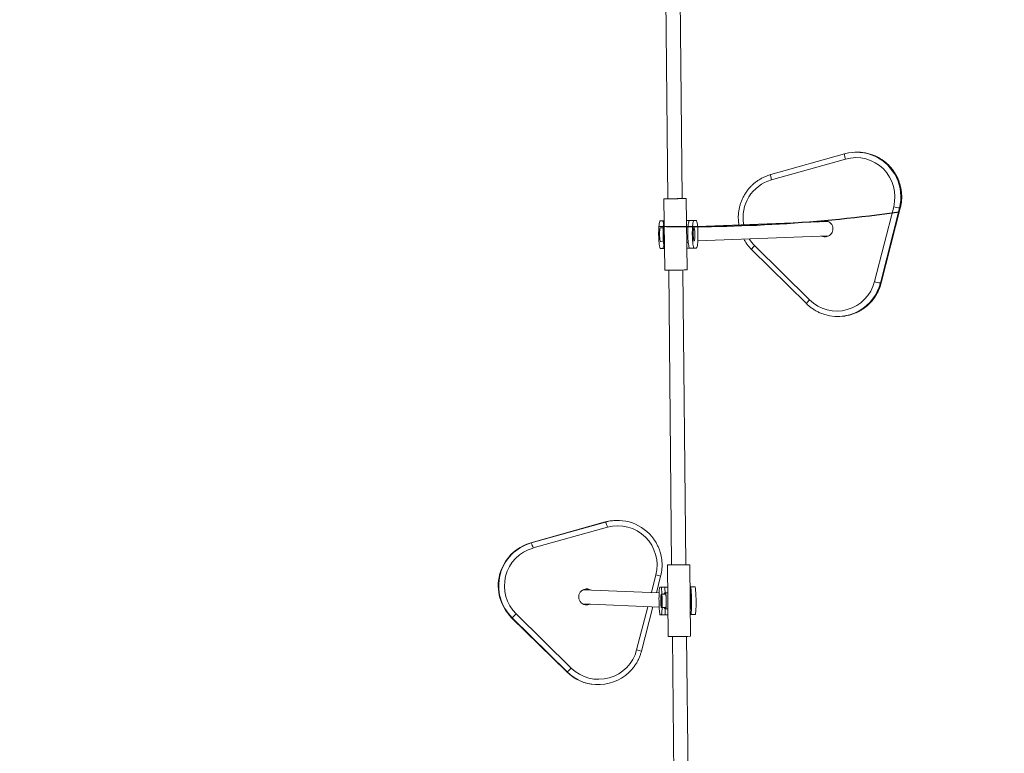
# Model space of a CAD drawing. Units: millimetres. Extents: x 2083 to 2186, y 2203 to 2339.
# Drawn here: x 2131 to 2142, y 2249 to 2257 of the extents above; entities that cross this region are included whole.
import ezdxf

# ---------------------------------------------------------------- set-up
doc = ezdxf.new("R2010")
doc.units = ezdxf.units.MM
doc.linetypes.add('ACISOWELD', pattern=[3, 2, -1])
doc.styles.get("Standard").update_dxf_attribs({"font": 'arial.ttf'})
doc.dimstyles.new('ISO-25', dxfattribs={"dimtxt": 2.5, "dimasz": 2.5, "dimexe": 1.25, "dimexo": 0.625, "dimtad": 1, "dimtxsty": 'Standard', "dimcen": 2.5, "dimadec": 0, "dimazin": 0, "dimtfac": 1, "dimtmove": 0, "dimatfit": 3, "dimfxl": 1, "dimarcsym": 0})
doc.dimstyles.new('ISO-25$0', dxfattribs={"dimtxt": 2.5, "dimasz": 2.5, "dimexe": 1.25, "dimexo": 0.625, "dimtad": 1, "dimtxsty": 'Standard', "dimcen": 2.5, "dimadec": 0, "dimazin": 0, "dimtfac": 1, "dimtmove": 0, "dimatfit": 3, "dimfxl": 1, "dimarcsym": 0})

# ---------------------------------------------------------------- blocks, each defined once
blk = doc.blocks.new('*D1')
at = {"color": 0, "lineweight": -2, "transparency": 16777216}
for p, q in [((2110.55, 2244.01), (2110.673, 2277.065)), ((2165.825, 2243.804), (2165.948, 2276.859)), ((2113.168, 2275.806), (2163.444, 2275.619))]:
    blk.add_line(p, q, dxfattribs=at)
at = {"color": 0, "transparency": 16777216}
for points in [[(2113.17, 2276.222), (2113.167, 2275.389), (2110.668, 2275.815)], [(2163.445, 2276.035), (2163.442, 2275.202), (2165.944, 2275.609)]]:
    blk.add_solid(points, dxfattribs=at)
at = {"layer": 'Defpoints', "color": 0, "transparency": 16777216}
for p in [(2165.944, 2275.609), (2110.548, 2243.385), (2165.823, 2243.179)]:
    blk.add_point(p, dxfattribs=at)
at = {"color": 0, "transparency": 16777216, "insert": (2138.294, 2277.835), "char_height": 2.5, "attachment_point": 5, "rotation": 359.7868}
blk.add_mtext('5,55 m.', dxfattribs=at)
blk = doc.blocks.new('*D3')
at = {"color": 0, "lineweight": -2, "transparency": 16777216}
for p, q in [((2138.052, 2289.049), (2087.277, 2289.049)), ((2088.527, 2286.549), (2088.527, 2205.557)), ((2138.051, 2203.057), (2087.277, 2203.057))]:
    blk.add_line(p, q, dxfattribs=at)
at = {"color": 0, "transparency": 16777216}
for points in [[(2088.11, 2286.549), (2088.943, 2286.549), (2088.527, 2289.049)], [(2088.11, 2205.557), (2088.943, 2205.557), (2088.527, 2203.057)]]:
    blk.add_solid(points, dxfattribs=at)
at = {"layer": 'Defpoints', "color": 0, "transparency": 16777216}
for p in [(2138.677, 2289.049), (2088.527, 2203.057), (2138.676, 2203.057)]:
    blk.add_point(p, dxfattribs=at)
at = {"color": 0, "transparency": 16777216, "insert": (2086.399, 2246.053), "char_height": 2.5, "attachment_point": 5, "rotation": 90}
blk.add_mtext('8,6 m.', dxfattribs=at)
blk = doc.blocks.new('*D4')
at = {"color": 0, "lineweight": -2, "transparency": 16777216}
for p, q in [((2095.283, 2246.678), (2095.283, 2297.232)), ((2181.283, 2246.678), (2181.283, 2297.232)), ((2097.783, 2295.982), (2178.783, 2295.982))]:
    blk.add_line(p, q, dxfattribs=at)
at = {"color": 0, "transparency": 16777216}
for points in [[(2097.783, 2296.399), (2097.783, 2295.565), (2095.283, 2295.982)], [(2178.783, 2296.399), (2178.783, 2295.565), (2181.283, 2295.982)]]:
    blk.add_solid(points, dxfattribs=at)
at = {"layer": 'Defpoints', "color": 0, "transparency": 16777216}
for p in [(2181.283, 2295.982), (2095.283, 2246.053), (2181.283, 2246.053)]:
    blk.add_point(p, dxfattribs=at)
at = {"color": 0, "transparency": 16777216, "insert": (2137.943, 2298.11), "char_height": 2.5, "attachment_point": 5}
blk.add_mtext('8,6 m.', dxfattribs=at)
blk = doc.blocks.new('*D7')
at = {"color": 0, "lineweight": -2, "transparency": 16777216}
for p, q in [((2140.695, 2273.234), (2101.416, 2272.98)), ((2102.682, 2270.488), (2103.002, 2221.163)), ((2140.523, 2218.906), (2101.768, 2218.655))]:
    blk.add_line(p, q, dxfattribs=at)
at = {"color": 0, "transparency": 16777216}
for points in [[(2103.099, 2270.491), (2102.266, 2270.485), (2102.666, 2272.988)], [(2103.418, 2221.166), (2102.585, 2221.161), (2103.018, 2218.663)]]:
    blk.add_solid(points, dxfattribs=at)
at = {"layer": 'Defpoints', "color": 0, "transparency": 16777216}
for p in [(2141.32, 2273.238), (2141.148, 2218.91), (2103.018, 2218.663)]:
    blk.add_point(p, dxfattribs=at)
at = {"color": 0, "transparency": 16777216, "insert": (2100.72, 2245.812), "char_height": 2.5, "attachment_point": 5, "rotation": 90.3712}
blk.add_mtext('5,55 m.', dxfattribs=at)

msp = doc.modelspace()

# ---------------------------------------------------------------- linework, layer by layer
at = {"color": 0, "linetype": 'Continuous', "lineweight": 15}
for p, q in [((2138.021, 2258.664), (2138.054, 2255.365)), ((2138.214, 2255.366), (2138.181, 2258.666)), ((2140.032, 2255.866), (2139.204, 2255.634)), ((2140.041, 2255.808), (2139.213, 2255.576)), ((2140.032, 2255.866), (2140.032, 2255.867)), ((2140.155, 2255.885), (2140.146, 2255.884)), ((2138.009, 2255.364), (2138.017, 2254.564)), ((2138.267, 2254.567), (2138.259, 2255.367)), ((2140.367, 2254.436), (2140.581, 2255.275)), ((2140.646, 2255.26), (2140.432, 2254.421)), ((2140.441, 2254.422), (2140.655, 2255.26)), ((2140.441, 2254.422), (2140.655, 2255.26)), ((2140.646, 2255.26), (2140.655, 2255.26)), ((2140.655, 2255.26), (2140.655, 2255.26)), ((2137.992, 2255.118), (2137.967, 2255.117)), ((2138.011, 2255.118), (2137.967, 2255.117)), ((2138.001, 2255.038), (2137.968, 2255.037)), ((2138.011, 2255.118), (2137.992, 2255.118)), ((2138.369, 2255.122), (2138.261, 2255.121)), ((2138.307, 2255.121), (2138.261, 2255.12)), ((2138.279, 2255.055), (2138.262, 2255.055)), ((2138.295, 2255.12), (2138.344, 2255.121)), ((2138.307, 2255.121), (2138.295, 2255.12)), ((2138.369, 2255.122), (2138.344, 2255.121)), ((2139.848, 2255.109), (2138.386, 2255.053)), ((2139.836, 2255.114), (2139.827, 2255.108)), ((2138.389, 2254.893), (2139.855, 2254.949)), ((2139.833, 2254.948), (2139.843, 2254.944)), ((2137.97, 2254.887), (2138.002, 2254.888)), ((2137.97, 2254.807), (2137.995, 2254.808)), ((2138.014, 2254.808), (2137.97, 2254.807)), ((2138.014, 2254.808), (2137.995, 2254.808)), ((2138.264, 2254.875), (2138.281, 2254.875)), ((2138.296, 2254.811), (2138.264, 2254.81)), ((2138.298, 2254.81), (2138.347, 2254.811)), ((2138.347, 2254.811), (2138.372, 2254.812)), ((2139.025, 2254.838), (2139.638, 2254.232)), ((2138.99, 2254.796), (2139.604, 2254.19)), ((2138.062, 2254.564), (2138.095, 2251.265)), ((2138.255, 2251.267), (2138.222, 2254.566)), ((2140.432, 2254.421), (2140.441, 2254.422)), ((2140.441, 2254.422), (2140.441, 2254.422)), ((2139.971, 2254.047), (2139.979, 2254.047)), ((2137.35, 2251.746), (2136.518, 2251.513)), ((2137.35, 2251.746), (2136.518, 2251.513)), ((2136.523, 2251.513), (2137.355, 2251.745)), ((2137.355, 2251.745), (2137.35, 2251.746)), ((2137.35, 2251.746), (2137.35, 2251.746)), ((2137.51, 2251.763), (2137.505, 2251.764)), ((2137.376, 2251.687), (2136.543, 2251.455)), ((2136.523, 2251.513), (2136.518, 2251.513)), ((2136.518, 2251.513), (2136.518, 2251.513)), ((2136.518, 2251.513), (2136.518, 2251.513)), ((2138.05, 2251.265), (2138.058, 2250.465)), ((2138.308, 2250.467), (2138.3, 2251.267)), ((2137.868, 2250.957), (2137.918, 2251.154)), ((2137.925, 2250.954), (2137.972, 2251.139)), ((2137.955, 2250.953), (2137.106, 2250.988)), ((2138.052, 2251.019), (2137.963, 2251.018)), ((2137.963, 2251.018), (2137.977, 2251.017)), ((2138.027, 2251.018), (2137.977, 2251.017)), ((2138.052, 2251.018), (2138.02, 2251.018)), ((2138.02, 2251.018), (2138.027, 2251.018)), ((2138.02, 2251.017), (2138.021, 2250.937)), ((2138.053, 2250.953), (2138.027, 2250.953)), ((2138.342, 2251.022), (2138.302, 2251.021)), ((2138.302, 2251.021), (2138.306, 2251.02)), ((2138.307, 2250.955), (2138.303, 2250.955)), ((2138.306, 2251.02), (2138.356, 2251.021)), ((2138.342, 2251.022), (2138.356, 2251.021)), ((2138.027, 2250.938), (2137.987, 2250.937)), ((2138.033, 2250.913), (2138.032, 2250.913)), ((2137.1, 2250.828), (2137.955, 2250.793)), ((2137.703, 2250.315), (2137.827, 2250.798)), ((2137.757, 2250.301), (2137.884, 2250.796)), ((2137.989, 2250.787), (2138.029, 2250.788)), ((2138.022, 2250.788), (2138.023, 2250.708)), ((2138.029, 2250.773), (2138.055, 2250.773)), ((2138.033, 2250.813), (2138.034, 2250.813)), ((2138.305, 2250.775), (2138.308, 2250.775)), ((2136.303, 2250.674), (2136.92, 2250.068)), ((2136.308, 2250.674), (2136.303, 2250.674)), ((2136.303, 2250.674), (2136.92, 2250.068)), ((2136.925, 2250.068), (2136.308, 2250.674)), ((2136.354, 2250.717), (2136.971, 2250.111)), ((2137.98, 2250.707), (2137.966, 2250.708)), ((2138.03, 2250.708), (2137.98, 2250.707)), ((2138.023, 2250.708), (2137.981, 2250.708)), ((2138.055, 2250.708), (2138.023, 2250.708)), ((2138.03, 2250.708), (2138.023, 2250.708)), ((2138.309, 2250.71), (2138.305, 2250.711)), ((2138.309, 2250.71), (2138.359, 2250.711)), ((2138.103, 2250.465), (2138.135, 2247.248)), ((2138.295, 2247.249), (2138.263, 2250.466)), ((2136.925, 2250.068), (2136.92, 2250.068)), ((2136.92, 2250.068), (2136.92, 2250.068)), ((2137.248, 2249.926), (2137.253, 2249.926))]:
    msp.add_line(p, q, dxfattribs=at)
at = {"color": 0, "linetype": 'Continuous', "lineweight": 15, "flags": 128}
for points in [[(2140.041, 2255.808), (2140.038, 2255.82), (2140.035, 2255.831), (2140.033, 2255.841), (2140.032, 2255.849), (2140.031, 2255.857), (2140.031, 2255.862), (2140.031, 2255.865), (2140.032, 2255.866)], [(2139.213, 2255.576), (2139.21, 2255.588), (2139.208, 2255.599), (2139.205, 2255.609), (2139.204, 2255.617), (2139.203, 2255.625), (2139.203, 2255.63), (2139.203, 2255.633), (2139.205, 2255.635)], [(2138.258, 2255.367), (2138.253, 2255.367), (2138.246, 2255.366), (2138.234, 2255.366), (2138.22, 2255.366), (2138.204, 2255.366), (2138.185, 2255.366), (2138.165, 2255.365), (2138.145, 2255.365), (2138.123, 2255.365), (2138.102, 2255.365), (2138.082, 2255.365), (2138.064, 2255.365), (2138.047, 2255.364), (2138.033, 2255.364), (2138.022, 2255.364), (2138.014, 2255.364), (2138.01, 2255.364), (2138.009, 2255.364), (2138.012, 2255.364), (2138.018, 2255.365), (2138.027, 2255.365), (2138.04, 2255.365), (2138.054, 2255.365)], [(2138.214, 2255.366), (2138.213, 2255.366), (2138.209, 2255.366), (2138.202, 2255.366), (2138.191, 2255.366), (2138.178, 2255.366), (2138.162, 2255.366), (2138.145, 2255.365), (2138.128, 2255.365), (2138.111, 2255.365), (2138.095, 2255.365), (2138.081, 2255.365), (2138.069, 2255.365), (2138.061, 2255.365), (2138.055, 2255.365), (2138.054, 2255.365), (2138.054, 2255.365)], [(2138.214, 2255.367), (2138.228, 2255.367), (2138.24, 2255.367), (2138.25, 2255.367), (2138.256, 2255.367), (2138.259, 2255.367), (2138.258, 2255.367)], [(2137.967, 2255.117), (2137.964, 2255.115), (2137.961, 2255.109), (2137.959, 2255.1), (2137.956, 2255.087), (2137.954, 2255.071), (2137.952, 2255.053), (2137.951, 2255.032), (2137.95, 2255.009), (2137.949, 2254.986), (2137.949, 2254.962), (2137.95, 2254.937), (2137.951, 2254.914), (2137.952, 2254.891), (2137.954, 2254.871), (2137.956, 2254.852), (2137.959, 2254.836), (2137.961, 2254.824), (2137.964, 2254.815), (2137.967, 2254.809), (2137.97, 2254.807)], [(2137.968, 2255.037), (2137.968, 2255.037), (2137.966, 2255.034), (2137.964, 2255.028), (2137.962, 2255.019), (2137.961, 2255.007), (2137.96, 2254.993), (2137.959, 2254.978), (2137.959, 2254.962)], [(2138.011, 2255.111), (2138.011, 2255.11), (2138.008, 2255.101), (2138.006, 2255.088), (2138.004, 2255.072), (2138.002, 2255.053), (2138, 2255.032), (2137.999, 2255.01), (2137.999, 2254.986), (2137.999, 2254.962), (2137.999, 2254.938), (2138, 2254.914), (2138.002, 2254.892), (2138.004, 2254.871), (2138.006, 2254.853), (2138.008, 2254.837), (2138.011, 2254.824), (2138.014, 2254.815), (2138.014, 2254.814)], [(2138.295, 2255.12), (2138.292, 2255.118), (2138.289, 2255.113), (2138.286, 2255.103), (2138.283, 2255.09), (2138.281, 2255.074), (2138.28, 2255.056), (2138.278, 2255.035), (2138.277, 2255.013), (2138.277, 2254.989), (2138.277, 2254.965), (2138.277, 2254.94), (2138.278, 2254.917), (2138.28, 2254.894), (2138.281, 2254.874), (2138.284, 2254.855), (2138.286, 2254.84), (2138.289, 2254.827), (2138.292, 2254.818), (2138.295, 2254.812), (2138.298, 2254.81)], [(2138.344, 2255.121), (2138.341, 2255.119), (2138.338, 2255.113), (2138.336, 2255.104), (2138.333, 2255.091), (2138.331, 2255.075), (2138.329, 2255.056), (2138.328, 2255.036), (2138.327, 2255.013), (2138.326, 2254.989), (2138.326, 2254.965), (2138.327, 2254.941), (2138.328, 2254.917), (2138.329, 2254.895), (2138.331, 2254.874), (2138.333, 2254.856), (2138.336, 2254.84), (2138.338, 2254.827), (2138.341, 2254.818), (2138.344, 2254.813), (2138.347, 2254.811)], [(2138.336, 2254.965), (2138.337, 2254.949), (2138.338, 2254.934), (2138.339, 2254.92), (2138.34, 2254.908), (2138.342, 2254.899), (2138.344, 2254.893), (2138.346, 2254.891), (2138.348, 2254.892), (2138.35, 2254.896), (2138.352, 2254.904), (2138.353, 2254.915), (2138.354, 2254.928), (2138.355, 2254.942), (2138.355, 2254.958), (2138.355, 2254.974), (2138.354, 2254.99), (2138.353, 2255.005), (2138.352, 2255.018), (2138.35, 2255.028), (2138.349, 2255.036), (2138.347, 2255.04), (2138.345, 2255.041), (2138.343, 2255.038), (2138.341, 2255.032), (2138.339, 2255.023), (2138.338, 2255.011), (2138.337, 2254.997), (2138.336, 2254.982), (2138.336, 2254.965)], [(2138.372, 2254.812), (2138.375, 2254.814), (2138.378, 2254.82), (2138.381, 2254.829), (2138.384, 2254.842), (2138.386, 2254.858), (2138.388, 2254.876), (2138.389, 2254.897), (2138.39, 2254.92), (2138.39, 2254.943), (2138.39, 2254.968), (2138.39, 2254.992), (2138.389, 2255.015), (2138.388, 2255.038), (2138.386, 2255.059), (2138.384, 2255.077), (2138.381, 2255.093), (2138.378, 2255.105), (2138.375, 2255.114), (2138.372, 2255.12), (2138.369, 2255.122)], [(2139.819, 2255.117), (2139.805, 2255.113), (2139.791, 2255.107)], [(2137.959, 2254.962), (2137.96, 2254.946), (2137.961, 2254.93), (2137.962, 2254.917), (2137.963, 2254.905), (2137.965, 2254.896), (2137.967, 2254.89), (2137.969, 2254.887), (2137.97, 2254.887)], [(2137.995, 2254.808), (2137.998, 2254.81), (2138.001, 2254.816), (2138.004, 2254.825), (2138.007, 2254.838), (2138.007, 2254.842)], [(2138.299, 2251.267), (2138.299, 2251.267), (2138.295, 2251.267), (2138.288, 2251.267), (2138.277, 2251.267), (2138.264, 2251.266), (2138.247, 2251.266), (2138.229, 2251.266), (2138.209, 2251.266), (2138.189, 2251.266), (2138.168, 2251.265), (2138.147, 2251.265), (2138.126, 2251.265), (2138.108, 2251.265), (2138.091, 2251.265), (2138.076, 2251.265), (2138.065, 2251.265), (2138.056, 2251.264), (2138.051, 2251.265), (2138.05, 2251.265), (2138.052, 2251.265), (2138.057, 2251.265), (2138.066, 2251.265), (2138.079, 2251.265), (2138.094, 2251.265), (2138.095, 2251.265)], [(2137.117, 2250.992), (2137.126, 2250.991), (2137.138, 2250.987)], [(2137.966, 2250.708), (2137.964, 2250.71), (2137.963, 2250.715), (2137.961, 2250.725), (2137.959, 2250.738), (2137.958, 2250.753), (2137.957, 2250.772), (2137.955, 2250.793), (2137.955, 2250.815), (2137.954, 2250.839), (2137.954, 2250.863), (2137.953, 2250.887), (2137.954, 2250.911), (2137.954, 2250.933), (2137.955, 2250.954), (2137.956, 2250.973), (2137.957, 2250.988), (2137.958, 2251.001), (2137.96, 2251.01), (2137.961, 2251.016), (2137.963, 2251.018)], [(2137.977, 2251.017), (2137.979, 2251.015), (2137.98, 2251.009), (2137.982, 2251), (2137.983, 2250.987), (2137.985, 2250.971), (2137.986, 2250.953), (2137.987, 2250.932), (2137.988, 2250.91), (2137.989, 2250.886), (2137.989, 2250.862), (2137.989, 2250.837), (2137.989, 2250.814), (2137.989, 2250.791), (2137.988, 2250.771), (2137.987, 2250.752), (2137.986, 2250.736), (2137.985, 2250.724), (2137.983, 2250.715), (2137.982, 2250.709), (2137.98, 2250.707)], [(2138.027, 2250.953), (2138.029, 2250.951), (2138.03, 2250.945), (2138.031, 2250.936), (2138.032, 2250.924), (2138.033, 2250.91), (2138.034, 2250.894), (2138.034, 2250.876), (2138.035, 2250.858), (2138.035, 2250.84), (2138.034, 2250.823), (2138.034, 2250.807), (2138.033, 2250.794), (2138.032, 2250.784), (2138.031, 2250.777), (2138.03, 2250.773), (2138.028, 2250.773), (2138.027, 2250.777), (2138.026, 2250.784), (2138.026, 2250.788)], [(2138.306, 2251.02), (2138.308, 2251.018), (2138.309, 2251.013), (2138.311, 2251.003), (2138.313, 2250.991), (2138.314, 2250.975), (2138.315, 2250.956), (2138.316, 2250.935), (2138.317, 2250.913), (2138.318, 2250.889), (2138.318, 2250.865), (2138.318, 2250.841), (2138.318, 2250.817), (2138.318, 2250.795), (2138.317, 2250.774), (2138.316, 2250.756), (2138.315, 2250.74), (2138.314, 2250.727), (2138.312, 2250.718), (2138.311, 2250.712), (2138.309, 2250.71)], [(2138.307, 2250.955), (2138.308, 2250.954), (2138.309, 2250.948), (2138.31, 2250.939), (2138.311, 2250.927), (2138.312, 2250.913), (2138.313, 2250.896), (2138.314, 2250.879), (2138.314, 2250.861), (2138.314, 2250.843), (2138.314, 2250.826), (2138.313, 2250.81), (2138.312, 2250.797), (2138.311, 2250.787), (2138.31, 2250.779), (2138.309, 2250.776), (2138.308, 2250.775)], [(2138.356, 2251.021), (2138.358, 2251.019), (2138.359, 2251.013), (2138.361, 2251.004), (2138.363, 2250.991), (2138.364, 2250.975), (2138.365, 2250.957), (2138.366, 2250.936), (2138.367, 2250.913), (2138.368, 2250.89), (2138.368, 2250.865), (2138.368, 2250.841), (2138.368, 2250.818), (2138.368, 2250.795), (2138.367, 2250.774), (2138.366, 2250.756), (2138.365, 2250.74), (2138.364, 2250.728), (2138.362, 2250.718), (2138.361, 2250.713), (2138.359, 2250.711)], [(2137.984, 2250.862), (2137.984, 2250.846), (2137.983, 2250.83), (2137.983, 2250.816), (2137.982, 2250.805), (2137.981, 2250.796), (2137.98, 2250.79), (2137.979, 2250.787), (2137.978, 2250.788), (2137.977, 2250.792), (2137.976, 2250.8), (2137.975, 2250.811), (2137.974, 2250.824), (2137.974, 2250.838), (2137.973, 2250.854), (2137.973, 2250.87), (2137.973, 2250.886), (2137.973, 2250.901), (2137.974, 2250.914), (2137.975, 2250.924), (2137.976, 2250.932), (2137.977, 2250.936), (2137.978, 2250.937), (2137.979, 2250.934), (2137.98, 2250.928), (2137.981, 2250.919), (2137.982, 2250.907), (2137.983, 2250.893), (2137.983, 2250.878), (2137.984, 2250.862)], [(2138.027, 2250.938), (2138.028, 2250.937), (2138.029, 2250.935), (2138.03, 2250.929), (2138.031, 2250.92), (2138.032, 2250.908), (2138.033, 2250.894), (2138.033, 2250.878), (2138.033, 2250.862)], [(2138.033, 2250.862), (2138.034, 2250.846), (2138.033, 2250.831), (2138.033, 2250.817), (2138.032, 2250.805), (2138.031, 2250.796), (2138.03, 2250.79), (2138.029, 2250.788), (2138.029, 2250.788)], [(2137.131, 2250.827), (2137.121, 2250.824), (2137.11, 2250.823)], [(2137.132, 2250.817), (2137.143, 2250.821), (2137.153, 2250.826)], [(2136.303, 2250.674), (2136.303, 2250.674), (2136.303, 2250.674)]]:
    msp.add_lwpolyline(points, dxfattribs=at)
at = {"linetype": 'ACISOWELD'}
msp.add_arc((2138.283, 2246.053), 17, 90, 270, dxfattribs=at)
at = {"color": 0, "linetype": 'Continuous', "lineweight": 15}
for centre, radius, start, end in [((2140.165, 2255.392), 0.493, 65.4291, 105.6527), ((2140.157, 2255.386), 0.438, 345.3344, 105.3244), ((2140.174, 2255.392), 0.493, 66.7535, 92.1954), ((2140.169, 2255.385), 0.501, 345.5736, 66.5871), ((2140.16, 2255.385), 0.501, 345.583, 65.2722), ((2139.334, 2255.153), 0.44, 105.8893, 190.5539), ((2140.748, 2255.866), 0.614, 254.1802, 260.4136), ((2137.937, 2255.081), 0.0681, 2.3356, 32.6968), ((2138.502, 2254.967), 0.496, 171.4846, 189.6577), ((2139.811, 2255.028), 0.0898, 245.1895, 119.2145), ((2139.334, 2255.151), 0.44, 212.4845, 225.3226), ((2139.835, 2255.027), 0.0888, 244.7418, 264.4517), ((2139.119, 2254.726), 0.147, 130.0258, 151.4371), ((2138.009, 2267.936), 13.371, 270.0355, 271.1068), ((2139.944, 2254.542), 0.435, 225.3487, 345.9707), ((2139.957, 2254.544), 0.499, 297.1514, 345.755), ((2139.948, 2254.544), 0.499, 299.5685, 345.751), ((2140.534, 2255.027), 0.614, 254.1802, 260.4136), ((2139.733, 2254.119), 0.147, 130.0185, 151.45), ((2139.952, 2254.539), 0.493, 246.5394, 299.5195), ((2139.96, 2254.539), 0.493, 272.2086, 297.0829), ((2137.484, 2251.266), 0.498, 87.621, 105.6196), ((2137.489, 2251.266), 0.498, 35.1461, 105.599), ((2137.134, 2251.636), 0.247, 12.1278, 26.3907), ((2137.493, 2251.264), 0.439, 345.4913, 105.5236), ((2136.654, 2251.031), 0.5, 105.7064, 225.505), ((2136.659, 2251.031), 0.5, 105.705, 225.5063), ((2136.302, 2251.403), 0.247, 12.1278, 26.3907), ((2136.663, 2251.031), 0.44, 105.7076, 225.5038), ((2138.092, 2259.593), 8.328, 270.0187, 271.1194), ((2138.285, 2248.565), 2.702, 89.6938, 90.6416), ((2137.711, 2250.288), 0.89, 72.9121, 76.5104), ((2137.144, 2250.907), 0.0899, 60.461, 225.6013), ((2137.105, 2250.909), 0.0947, 54.9178, 68.6543), ((2137.131, 2250.907), 0.0896, 60.2946, 83.3683), ((2138.052, 2250.939), 0.0276, 151.3063, 183.6488), ((2137.144, 2250.906), 0.0896, 225.4862, 294.9414), ((2137.131, 2250.907), 0.0896, 271.8701, 294.9479), ((2136.099, 2250.946), 0.343, 307.5492, 318.0584), ((2138.049, 2263.86), 13.396, 270.0365, 271.1058), ((2137.278, 2250.424), 0.439, 225.5325, 345.7039), ((2137.496, 2249.45), 0.89, 72.9121, 76.5104), ((2137.269, 2250.423), 0.498, 225.4926, 267.6109), ((2136.716, 2250.34), 0.343, 307.5492, 318.0584), ((2137.274, 2250.423), 0.498, 225.4941, 319.2928)]:
    msp.add_arc(centre, radius, start, end, dxfattribs=at)
msp.add_arc((2138.283, 2272.053), 17, 268.8847, 277.9826)
for start_param, end_param in [(2.525502, 2.669461), (3.679622, 3.8057)]:
    msp.add_ellipse((2138.154, 2250.865), major_axis=(0.165, -0.003), ratio=0.936849, start_param=start_param, end_param=end_param, dxfattribs=at)
for points, knots in [([(2140.655, 2255.26), (2140.657, 2255.268), (2140.662, 2255.288), (2140.667, 2255.321), (2140.671, 2255.361), (2140.671, 2255.401), (2140.668, 2255.44), (2140.662, 2255.48), (2140.653, 2255.518), (2140.641, 2255.556), (2140.626, 2255.593), (2140.608, 2255.629), (2140.588, 2255.663), (2140.564, 2255.695), (2140.539, 2255.725), (2140.511, 2255.753), (2140.481, 2255.779), (2140.449, 2255.802), (2140.415, 2255.823), (2140.388, 2255.837), (2140.372, 2255.843), (2140.369, 2255.845)], [0, 0, 0, 0, 0.031362, 0.087376, 0.143402, 0.199431, 0.255462, 0.311493, 0.367524, 0.423554, 0.479583, 0.535608, 0.591631, 0.647649, 0.703662, 0.759671, 0.815674, 0.871671, 0.927663, 0.983649, 1, 1, 1, 1]), ([(2139.164, 2255.621), (2139.158, 2255.619), (2139.14, 2255.612), (2139.11, 2255.598), (2139.076, 2255.578), (2139.043, 2255.556), (2139.012, 2255.531), (2138.983, 2255.504), (2138.957, 2255.475), (2138.933, 2255.443), (2138.911, 2255.41), (2138.892, 2255.375), (2138.876, 2255.339), (2138.863, 2255.301), (2138.853, 2255.263), (2138.846, 2255.223), (2138.842, 2255.184), (2138.841, 2255.144), (2138.843, 2255.106), (2138.847, 2255.082), (2138.848, 2255.071)], [0, 0, 0, 0, 0.027121, 0.084803, 0.142488, 0.200178, 0.257872, 0.315571, 0.373276, 0.430986, 0.488702, 0.546425, 0.604152, 0.661885, 0.719623, 0.777365, 0.835111, 0.892859, 0.95061, 1, 1, 1, 1]), ([(2139.204, 2255.634), (2139.197, 2255.632), (2139.184, 2255.628), (2139.17, 2255.623), (2139.164, 2255.621)], [0, 0, 0, 0, 0.514346, 1, 1, 1, 1]), ([(2138.903, 2254.913), (2138.909, 2254.902), (2138.921, 2254.88), (2138.943, 2254.848), (2138.967, 2254.82), (2138.983, 2254.803), (2138.99, 2254.796)], [0, 0, 0, 0, 0.249356, 0.520544, 0.79171, 1, 1, 1, 1]), ([(2140.185, 2254.101), (2140.195, 2254.106), (2140.217, 2254.118), (2140.249, 2254.139), (2140.28, 2254.163), (2140.31, 2254.19), (2140.336, 2254.219), (2140.361, 2254.25), (2140.383, 2254.283), (2140.403, 2254.318), (2140.419, 2254.354), (2140.432, 2254.389), (2140.438, 2254.412), (2140.441, 2254.422)], [0, 0, 0, 0, 0.083254, 0.176854, 0.270461, 0.364077, 0.457701, 0.551335, 0.644978, 0.73863, 0.832292, 0.925962, 1, 1, 1, 1]), ([(2139.604, 2254.19), (2139.609, 2254.184), (2139.624, 2254.17), (2139.65, 2254.149), (2139.682, 2254.126), (2139.716, 2254.106), (2139.741, 2254.093), (2139.754, 2254.088), (2139.755, 2254.087)], [0, 0, 0, 0, 0.120552, 0.335674, 0.55082, 0.765944, 0.981047, 1, 1, 1, 1]), ([(2137.972, 2251.139), (2137.974, 2251.147), (2137.979, 2251.167), (2137.985, 2251.2), (2137.988, 2251.24), (2137.988, 2251.28), (2137.986, 2251.319), (2137.98, 2251.359), (2137.971, 2251.397), (2137.958, 2251.435), (2137.943, 2251.472), (2137.925, 2251.507), (2137.91, 2251.534), (2137.899, 2251.549), (2137.896, 2251.552)], [0, 0, 0, 0, 0.0513969, 0.1431224, 0.2348653, 0.3266092, 0.4183534, 0.5100976, 0.6018412, 0.6935838, 0.785325, 0.8770645, 0.9688018, 1, 1, 1, 1]), ([(2137.652, 2250.098), (2137.652, 2250.098), (2137.661, 2250.108), (2137.677, 2250.13), (2137.699, 2250.162), (2137.719, 2250.197), (2137.735, 2250.233), (2137.748, 2250.268), (2137.754, 2250.291), (2137.757, 2250.301)], [0, 0, 0, 0, 0.001143, 0.173788, 0.346438, 0.519094, 0.691754, 0.864419, 1, 1, 1, 1])]:
    msp.add_open_spline(points, degree=3, knots=knots, dxfattribs=at)

# ---------------------------------------------------------------- dimensions: what is measured, and where the dimension line sits
dim = msp.add_linear_dim(base=(2181.283, 2295.982), p1=(2095.283, 2246.053), p2=(2181.283, 2246.053), text='8,6 m.', dimstyle='ISO-25')
dim.commit()
dim.dimension.update_dxf_attribs({"geometry": '*D4', "text_midpoint": (2137.943, 2295.982), "dimtype": 160})
dim = msp.add_linear_dim(base=(2088.527, 2203.057), p1=(2138.677, 2289.049), p2=(2138.676, 2203.057), angle=90, text='8,6 m.', dimstyle='ISO-25')
dim.commit()
dim.dimension.update_dxf_attribs({"geometry": '*D3', "text_midpoint": (2086.399, 2246.053)})
dim = msp.add_linear_dim(base=(2165.944, 2275.609), p1=(2110.548, 2243.385), p2=(2165.823, 2243.179), angle=359.7868, text='5,55 m.', dimstyle='ISO-25')
dim.commit()
dim.dimension.update_dxf_attribs({"geometry": '*D1', "text_midpoint": (2138.286, 2275.712), "dimtype": 161})
dim = msp.add_linear_dim(base=(2103.018, 2218.663), p1=(2141.32, 2273.238), p2=(2141.148, 2218.91), angle=90.3712, text='5,55 m.', dimstyle='ISO-25$0', override={"dimtad": 2})
dim.commit()
dim.dimension.update_dxf_attribs({"geometry": '*D7', "text_midpoint": (2100.72, 2245.812)})

doc.saveas('drawing.dxf')
